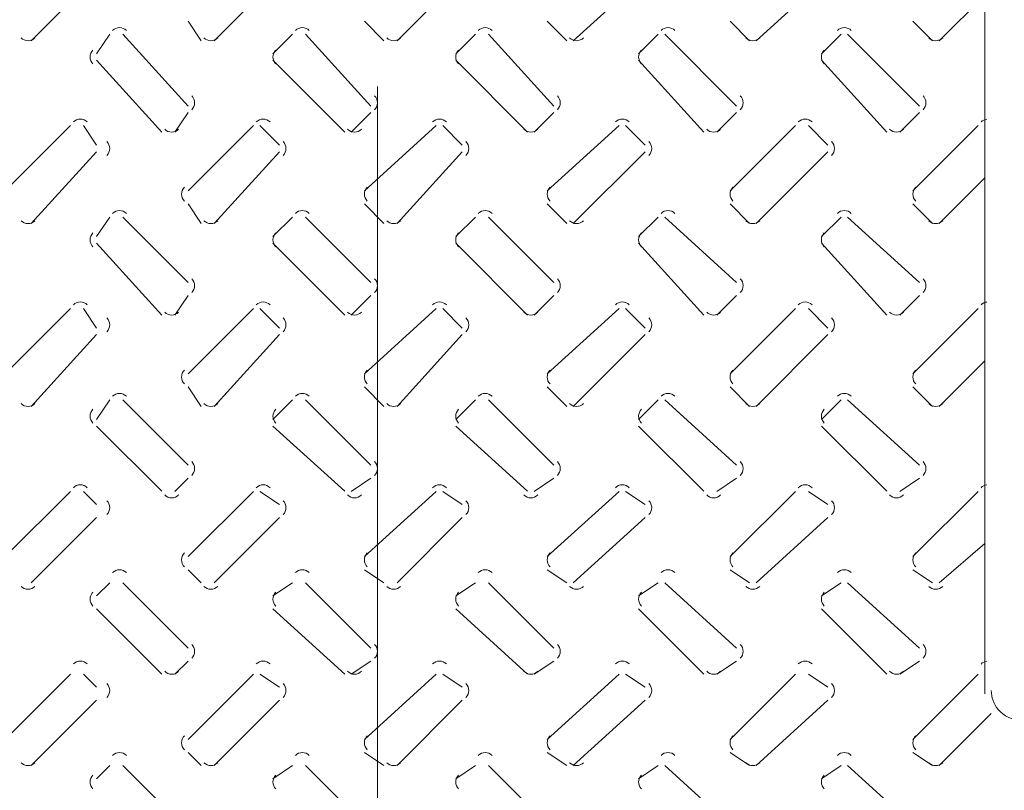
# Model space of a CAD drawing. Units: inches. Extents: x 6 to 29.9, y 6.5 to 21.
# Drawn here: x 15.7 to 16, y 18.8 to 19.1 of the extents above; entities that cross this region are included whole.
import ezdxf

# ---------------------------------------------------------------- set-up
doc = ezdxf.new("R2010")
doc.units = ezdxf.units.IN
doc.header["$MEASUREMENT"] = 0
doc.layers.add('PDF3_0', color=7, linetype='Continuous')

msp = doc.modelspace()

# ---------------------------------------------------------------- linework, layer by layer
at = {"layer": 'PDF3_0', "lineweight": 20}
for points in [[(15.72787027165289, 19.04915590192694), (15.74828144108648, 19.06956707136053)], [(15.78502362248297, 19.04915590192694), (15.80543479191656, 19.06956707136053)], [(15.84217697331304, 19.04915590192694), (15.86258814274664, 19.06956707136053)], [(15.89728920719976, 19.04915590192694), (15.91974149357672, 19.06956707136053)], [(15.95444255802984, 19.04915590192694), (15.97689484440679, 19.06956707136053)], [(16.01159694706793, 19.04915590192694), (16.02588476567144, 19.06344372053046), (16.02588476567144, 19.02262138166327), (16.02588476567144, 19.0062924461164)], [(15.77685915470953, 19.05528029096503), (15.78094138859625, 19.04915694013495)], [(15.83197138859625, 19.05528029096503), (15.83809473942633, 19.04915694013495)], [(15.88912473942633, 19.05528029096503), (15.8952480902564, 19.04915694013495)], [(15.9462780902564, 19.05528029096503), (15.95240144108648, 19.04915694013495)], [(16.00343144108648, 19.05528029096503), (16.00955479191656, 19.04915694013495)], [(15.7523636749732, 19.0511970188703), (15.74828144108648, 19.04507366804022)], [(15.77685915470953, 19.02874473249335), (15.75644798527594, 19.0511970188703)], [(15.80951806401129, 19.0511970188703), (15.80339471318121, 19.04507366804022)], [(15.83401250553961, 19.02874473249335), (15.81360133610601, 19.0511970188703)], [(15.86667141484137, 19.0511970188703), (15.86054806401129, 19.04507366804022)], [(15.89116585636969, 19.02874473249335), (15.87075468693609, 19.0511970188703)], [(15.92382476567144, 19.0511970188703), (15.91770141484136, 19.04507366804022)], [(15.94831920719976, 19.02874473249335), (15.92586692082281, 19.0511970188703)], [(15.98097915470953, 19.0511970188703), (15.97485580387945, 19.04507366804022)], [(16.00547255802984, 19.02874473249335), (15.98302027165289, 19.0511970188703)], [(15.74828144108648, 19.04303255109686), (15.76869261052008, 19.02058026471991)], [(15.8033936749732, 19.04303255109686), (15.82584596135015, 19.02058026471991)], [(15.86054806401129, 19.04303255109686), (15.88300035038824, 19.02058026471991)], [(15.91770141484136, 19.04303255109686), (15.93811258427496, 19.02058026471991)], [(15.97485476567144, 19.04303255109686), (15.99526593510504, 19.02058026471991)], [(15.83605362248297, 19.03486808332343), (15.83605362248297, 17.29991868146796)], [(15.7727758826148, 19.0205792265119), (15.77685811650152, 19.02670257734198)], [(15.82788915470953, 19.0205792265119), (15.83401250553961, 19.02670257734198)], [(15.88504250553961, 19.0205792265119), (15.89116585636969, 19.02670257734198)], [(15.94219585636968, 19.0205792265119), (15.94831920719976, 19.02670257734198)], [(15.99934920719976, 19.0205792265119), (16.00547255802984, 19.02670257734198)], [(15.74011697331304, 19.02262138166327), (15.71970580387945, 19.00221021222968)], [(15.74828144108648, 19.01649699262519), (15.74419920719976, 19.02262034345526)], [(15.79727032414312, 19.02262138166327), (15.77685915470953, 19.00221021222968)], [(15.80543583012457, 19.01649699262519), (15.79931247929449, 19.02262034345526)], [(15.8544236749732, 19.02262138166327), (15.83197138859625, 19.00221021222968)], [(15.86258918095464, 19.01649699262519), (15.85646583012457, 19.02262034345526)], [(15.91157806401129, 19.02262138166327), (15.88912577763433, 19.00221021222968)], [(15.91974253178472, 19.01649699262519), (15.91361918095465, 19.02262034345526)], [(15.966690297898, 19.02262138166327), (15.94627912846441, 19.00221021222968)], [(15.9768958826148, 19.01649699262519), (15.97077253178472, 19.02262034345526)], [(16.02384364872808, 19.02262138166327), (16.00343247929449, 19.00221021222968)], [(15.72787027165289, 18.99200255109686), (15.74828144108648, 19.01445483747382)], [(15.78502362248297, 18.99200255109686), (15.80543479191656, 19.01445483747382)], [(15.84217697331304, 18.99200255109686), (15.86258814274664, 19.01445483747382)], [(15.89728920719976, 18.99200255109686), (15.91974149357672, 19.01445483747382)], [(15.95444255802984, 18.99200255109686), (15.97689484440679, 19.01445483747382)], [(16.01159694706793, 18.99200255109686), (16.02588476567144, 19.00629036970038)], [(16.02588476567144, 19.00628933149237), (16.02588476567144, 18.96546699262518), (16.02588476567144, 18.94913805707831)], [(15.77685915470953, 18.99812590192694), (15.78094138859625, 18.99200255109687)], [(15.83197138859625, 18.99812590192694), (15.83809473942633, 18.99200255109687)], [(15.88912473942633, 18.99812590192694), (15.8952480902564, 18.99200255109687)], [(15.9462780902564, 18.99812590192694), (15.95240144108648, 18.99200255109687)], [(16.00343144108648, 18.99812590192694), (16.00955479191656, 18.99200255109687)], [(15.7523636749732, 18.99404366804022), (15.74828144108648, 18.98792031721015)], [(15.77685915470953, 18.97363249860663), (15.75644798527594, 18.99404366804022)], [(15.80951806401129, 18.99404366804022), (15.80339471318121, 18.98792031721015)], [(15.83401250553961, 18.97363249860663), (15.81360133610601, 18.99404366804022)], [(15.86667141484137, 18.99404366804022), (15.86054806401129, 18.98792031721015)], [(15.89116585636969, 18.97363249860663), (15.87075468693609, 18.99404366804022)], [(15.92382476567144, 18.99404366804022), (15.91770141484136, 18.98792031721015)], [(15.94831920719976, 18.97363249860663), (15.92586692082281, 18.99404366804022)], [(15.98097915470953, 18.99404366804022), (15.97485580387945, 18.98792031721015)], [(16.00547255802984, 18.97363249860663), (15.98302027165289, 18.99404366804022)], [(15.74828144108648, 18.98587920026679), (15.76869261052008, 18.96342691388983)], [(15.8033936749732, 18.98587920026679), (15.82584596135015, 18.96342691388983)], [(15.86054806401129, 18.98587920026679), (15.88300035038824, 18.96342691388983)], [(15.91770141484136, 18.98587920026679), (15.93811258427496, 18.96342691388983)], [(15.97485476567144, 18.98587920026679), (15.99526593510504, 18.96342691388983)], [(15.7727758826148, 18.96342587568182), (15.77685811650152, 18.9695492265119)], [(15.82788915470953, 18.96342587568182), (15.83401250553961, 18.9695492265119)], [(15.88504250553961, 18.96342587568182), (15.89116585636969, 18.9695492265119)], [(15.94219585636968, 18.96342587568182), (15.94831920719976, 18.9695492265119)], [(15.99934920719976, 18.96342587568182), (16.00547255802984, 18.9695492265119)], [(15.74011697331304, 18.96546699262518), (15.71970580387945, 18.94505582319159)], [(15.74828144108648, 18.9593436417951), (15.74419920719976, 18.96546699262518)], [(15.79727032414312, 18.96546699262518), (15.77685915470953, 18.94505582319159)], [(15.80543583012457, 18.9593436417951), (15.79931247929449, 18.96546699262518)], [(15.8544236749732, 18.96546699262518), (15.83197138859625, 18.94505582319159)], [(15.86258918095464, 18.9593436417951), (15.85646583012457, 18.96546699262518)], [(15.91157806401129, 18.96546699262518), (15.88912577763433, 18.94505582319159)], [(15.91974253178472, 18.9593436417951), (15.91361918095465, 18.96546699262518)], [(15.966690297898, 18.96546699262518), (15.94627912846441, 18.94505582319159)], [(15.9768958826148, 18.9593436417951), (15.97077253178472, 18.96546699262518)], [(16.02384364872808, 18.96546699262518), (16.00343247929449, 18.94505582319159)], [(15.72787027165289, 18.93484920026679), (15.74828144108648, 18.95730148664374)], [(15.78502362248297, 18.93484920026679), (15.80543479191656, 18.95730148664374)], [(15.84217697331304, 18.93484920026679), (15.86258814274664, 18.95730148664374)], [(15.89728920719976, 18.93484920026679), (15.91974149357672, 18.95730148664374)], [(15.95444255802984, 18.93484920026679), (15.97689484440679, 18.95730148664374)], [(16.01159694706793, 18.93484920026679), (16.02588476567144, 18.9491370188703)], [(16.02588476567144, 18.94913598066229), (16.02588476567144, 18.91035475873847), (16.02588476567144, 18.89198470624823)], [(15.77685915470953, 18.94097255109686), (15.78094138859625, 18.93484920026679)], [(15.83197138859625, 18.94097255109686), (15.83809473942633, 18.93484920026679)], [(15.88912473942633, 18.94097255109686), (15.8952480902564, 18.93484920026679)], [(15.9462780902564, 18.94097255109686), (15.95240144108648, 18.93484920026679)], [(16.00343144108648, 18.94097255109686), (16.00955479191656, 18.93484920026679)], [(15.7523636749732, 18.93689031721015), (15.74828144108648, 18.93076696638007)], [(15.77685915470953, 18.91647810956854), (15.75644798527594, 18.93688927900214)], [(15.80951806401129, 18.93689031721015), (15.80339471318121, 18.93076696638007)], [(15.83401250553961, 18.91647810956854), (15.81360133610601, 18.93688927900214)], [(15.86667141484137, 18.93689031721015), (15.86054806401129, 18.93076696638007)], [(15.89116585636969, 18.91647810956854), (15.87075468693609, 18.93688927900214)], [(15.92382476567144, 18.93689031721015), (15.91770141484136, 18.93076696638007)], [(15.94831920719976, 18.91647810956854), (15.92586692082281, 18.93688927900214)], [(15.98097915470953, 18.93689031721015), (15.97485580387945, 18.93076696638007)], [(16.00547255802984, 18.91647810956854), (15.98302027165289, 18.93688927900214)], [(15.74828144108648, 18.92872584943671), (15.76869261052008, 18.90831468000312)], [(15.8033936749732, 18.92872584943671), (15.82584596135015, 18.90831468000312)], [(15.86054806401129, 18.92872584943671), (15.88300035038824, 18.90831468000312)], [(15.91770141484136, 18.92872584943671), (15.93811258427496, 18.90831468000312)], [(15.97485476567144, 18.92872584943671), (15.99526593510504, 18.90831468000312)], [(15.7727758826148, 18.90831364179511), (15.77685811650152, 18.91239587568183)], [(15.82788915470953, 18.90831364179511), (15.83401250553961, 18.91239587568183)], [(15.88504250553961, 18.90831364179511), (15.89116585636969, 18.91239587568183)], [(15.94219585636968, 18.90831364179511), (15.94831920719976, 18.91239587568183)], [(15.99934920719976, 18.90831364179511), (16.00547255802984, 18.91239587568183)], [(15.74011697331304, 18.90831364179511), (15.71970580387945, 18.88790247236151)], [(15.74828144108648, 18.90423140790839), (15.74419920719976, 18.90831364179511)], [(15.79727032414312, 18.90831364179511), (15.77685915470953, 18.88790247236151)], [(15.80543583012457, 18.90423140790839), (15.79931247929449, 18.90831364179511)], [(15.8544236749732, 18.90831364179511), (15.83197138859625, 18.88790247236151)], [(15.86258918095464, 18.90423140790839), (15.85646583012457, 18.90831364179511)], [(15.91157806401129, 18.90831364179511), (15.88912577763433, 18.88790247236151)], [(15.91974253178472, 18.90423140790839), (15.91361918095465, 18.90831364179511)], [(15.966690297898, 18.90831364179511), (15.94627912846441, 18.88790247236151)], [(15.9768958826148, 18.90423140790839), (15.97077253178472, 18.90831364179511)], [(16.02384364872808, 18.90831364179511), (16.00343247929449, 18.88790247236151)], [(15.72787027165289, 18.87973696638007), (15.74828144108648, 18.90014813581366)], [(15.78502362248297, 18.87973696638007), (15.80543479191656, 18.90014813581366)], [(15.84217697331304, 18.87973696638007), (15.86258814274664, 18.90014813581366)], [(15.89728920719976, 18.87973696638007), (15.91974149357672, 18.90014813581366)], [(15.95444255802984, 18.87973696638007), (15.97689484440679, 18.90014813581366)], [(16.01159694706793, 18.87973696638007), (16.02588476567144, 18.89198366804023)], [(16.02588476567144, 18.89198262983221), (16.02588476567144, 18.85320140790839), (16.02588476567144, 18.84503694013495)], [(15.77685915470953, 18.88381920026679), (15.78094138859625, 18.87973696638007)], [(15.83197138859625, 18.88381920026679), (15.83809473942633, 18.87973696638007)], [(15.88912473942633, 18.88381920026679), (15.8952480902564, 18.87973696638007)], [(15.9462780902564, 18.88381920026679), (15.95240144108648, 18.87973696638007)], [(16.00343144108648, 18.88381920026679), (16.00955479191656, 18.87973696638007)], [(15.7523636749732, 18.87973696638007), (15.74828144108648, 18.87565473249335)], [(15.77685915470953, 18.85932475873847), (15.75644798527594, 18.87973592817206)], [(15.80951806401129, 18.87973696638007), (15.80339471318121, 18.87565473249335)], [(15.83401250553961, 18.85932475873847), (15.81360133610601, 18.87973592817206)], [(15.86667141484137, 18.87973696638007), (15.86054806401129, 18.87565473249335)], [(15.89116585636969, 18.85932475873847), (15.87075468693609, 18.87973592817206)], [(15.92382476567144, 18.87973696638007), (15.91770141484136, 18.87565473249335)], [(15.94831920719976, 18.85932475873847), (15.92586692082281, 18.87973592817206)], [(15.98097915470953, 18.87973696638007), (15.97485580387945, 18.87565473249335)], [(16.00547255802984, 18.85932475873847), (15.98302027165289, 18.87973592817206)], [(15.74828144108648, 18.87157249860663), (15.76869261052008, 18.85116132917303)], [(15.8033936749732, 18.87157249860663), (15.82584596135015, 18.85116132917303)], [(15.86054806401129, 18.87157249860663), (15.88300035038824, 18.85116132917303)], [(15.91770141484136, 18.87157249860663), (15.93811258427496, 18.85116132917303)], [(15.97485476567144, 18.87157249860663), (15.99526593510504, 18.85116132917303)], [(15.7727758826148, 18.85116029096503), (15.77685811650152, 18.85524252485175)], [(15.82788915470953, 18.85116029096503), (15.83401250553961, 18.85524252485175)], [(15.88504250553961, 18.85116029096503), (15.89116585636969, 18.85524252485175)], [(15.94219585636968, 18.85116029096503), (15.94831920719976, 18.85524252485175)], [(15.99934920719976, 18.85116029096503), (16.00547255802984, 18.85524252485175)], [(15.74011697331304, 18.85116029096503), (15.71970580387945, 18.83074912153144)], [(15.74828144108648, 18.8470770188703), (15.74419920719976, 18.85115925275702)], [(15.79727032414312, 18.85116029096503), (15.77685915470953, 18.83074912153144)], [(15.80543583012457, 18.8470770188703), (15.79931247929449, 18.85115925275702)], [(15.8544236749732, 18.85116029096503), (15.83197138859625, 18.83074912153144)], [(15.86258918095464, 18.8470770188703), (15.85646583012457, 18.85115925275702)], [(15.91157806401129, 18.85116029096503), (15.88912577763433, 18.83074912153144)], [(15.91974253178472, 18.8470770188703), (15.91361918095465, 18.85115925275702)], [(15.966690297898, 18.85116029096503), (15.94627912846441, 18.83074912153144)], [(15.9768958826148, 18.8470770188703), (15.97077253178472, 18.85115925275702)], [(16.02384364872808, 18.85116029096503), (16.00343247929449, 18.83074912153144)], [(15.72787027165289, 18.82258361554999), (15.74828144108648, 18.84299478498358)], [(15.78502362248297, 18.82258361554999), (15.80543479191656, 18.84299478498358)], [(15.84217697331304, 18.82258361554999), (15.86258814274664, 18.84299478498358)], [(15.89728920719976, 18.82258361554999), (15.91974149357672, 18.84299478498358)], [(15.95444255802984, 18.82258361554999), (15.97689484440679, 18.84299478498358)], [(16.01159694706793, 18.82258361554999), (16.0279258826148, 18.83891255109686)], [(15.77685915470953, 18.82666584943671), (15.78094138859625, 18.82258361554999)], [(15.83197138859625, 18.82666584943671), (15.83809473942633, 18.82258361554999)], [(15.88912473942633, 18.82666584943671), (15.8952480902564, 18.82258361554999)], [(15.9462780902564, 18.82666584943671), (15.95240144108648, 18.82258361554999)], [(16.00343144108648, 18.82666584943671), (16.00955479191656, 18.82258361554999)], [(15.7523636749732, 18.82258361554999), (15.74828144108648, 18.81850138166327)], [(15.77685915470953, 18.80217140790839), (15.75644798527594, 18.82258257734198)], [(15.80951806401129, 18.82258361554999), (15.80339471318121, 18.81850138166327)], [(15.83401250553961, 18.80217140790839), (15.81360133610601, 18.82258257734198)], [(15.86667141484137, 18.82258361554999), (15.86054806401129, 18.81850138166327)], [(15.89116585636969, 18.80217140790839), (15.87075468693609, 18.82258257734198)], [(15.92382476567144, 18.82258361554999), (15.91770141484136, 18.81850138166327)], [(15.94831920719976, 18.80217140790839), (15.92586692082281, 18.82258257734198)], [(15.98097915470953, 18.82258361554999), (15.97485580387945, 18.81850138166327)], [(16.00547255802984, 18.80217140790839), (15.98302027165289, 18.82258257734198)]]:
    msp.add_lwpolyline(points, dxfattribs=at)
msp.add_lwpolyline([(16.0279258826148, 18.84605749860663, 0.1781571361947688), (16.03011600109408, 18.84010560159899, 0.2199009767003118), (16.03711037106817, 18.83687128465279)], format="xyb", dxfattribs=at)
for centre, radius in [((15.83710551649871, 19.08487771415562), 0.7664392229276359), ((15.83710446587439, 19.08487770173926), 0.7521514167404351), ((15.8370991395681, 19.08487756647303), 0.6235611845750221), ((15.83709597650155, 19.0848785562385), 0.5276276984726538)]:
    msp.add_circle(centre, radius, dxfattribs=at)
for centre, radius, start, end in [((15.8370746605243, 19.08489971959036), 0.5868227904911936, 93.23011938261143, 86.77015227688705), ((15.8370708022208, 19.0849033778074), 0.5847775859183254, 93.33967964848287, 86.66018318627735), ((15.75542644777454, 19.05017809743142), 0.003060097558298399, 44.97910995740775, 135.0208900541589), ((15.81257979861277, 19.05017809743142), 0.00306009755252715, 44.979110065293, 135.0208901621383), ((15.86973314943787, 19.05017809743142), 0.003060097556050465, 44.97910999937227, 135.0208900962176), ((15.92688753846859, 19.05017809743142), 0.003060097561266327, 44.97910990187822, 135.0208899986294), ((15.98199977236112, 19.05017809744726), 0.003060097545957372, 44.97910976899041, 135.0208902853637), ((15.72684965399816, 19.05221594030921), 0.003060097554954753, 224.9791100207192, 315.0208901167176), ((15.78400300483648, 19.05221594030921), 0.003060097560785061, 224.9791099116349, 315.0208900076333), ((15.84115635566167, 19.05221594030921), 0.003060097557329598, 224.9791099762862, 315.0208900722845), ((15.89830970648687, 19.05221594030922), 0.003060097553877904, 224.979110040961, 315.0208901368651), ((15.95342194037949, 19.05221594029337), 0.003060097546854521, 224.9791097529571, 315.0208902685776), ((16.01057632941686, 19.05221594030921), 0.003060097557548234, 224.9791099721955, 315.0208900681938), ((15.74930036251562, 19.04405316874875), 0.003060097550060574, 134.9791098536366, 225.0208902084756), ((15.80645475157194, 19.04405316874875), 0.00306009756294696, 134.979110095091, 225.0208899670211), ((15.86360810238321, 19.04405316874875), 0.003060097549653754, 134.979109846014, 225.0208902160983), ((15.92076145322616, 19.04405316874875), 0.003060097558753202, 134.9791100165119, 225.0208900456003), ((15.97791480406911, 19.04405316874875), 0.003060097567852651, 134.9791101870098, 225.0208898751023), ((15.77584023328599, 19.02976523179284), 0.003060097551772346, 314.9791096733113, 45.02089017655675), ((15.8329935841131, 19.02976523178628), 0.003060097549227596, 314.9791097994452, 45.02089022411145), ((15.89014693494021, 19.02976523179284), 0.003060097555966103, 314.9791097518905, 45.02089009797761), ((15.94730028575148, 19.02976523179285), 0.003060097569264333, 314.9791100009676, 45.02088984880638), ((16.00445363659443, 19.02976523177972), 0.003060097550877856, 314.9791100042758, 45.0208901930633), ((15.74317870790787, 19.02160246022331), 0.003060097557997534, 44.97910999143643, 135.0208900597674), ((15.80033205873297, 19.02160246022331), 0.003060097561519593, 44.97910992553917, 135.0208899938701), ((15.85544533083112, 19.02160246020747), 0.00306009757029835, 44.97911018070015, 135.0208898293149), ((15.91259868166279, 19.02160246022331), 0.00306009755797743, 44.97910999181256, 135.0208900601435), ((15.96975203248789, 19.02160246022331), 0.003060097561498232, 44.97910992593883, 135.0208899942698), ((16.0269010997739, 19.02161472290002), 0.003046350651708731, 96.10249184901957, 135.1256374017423), ((15.77175526496323, 19.02364030308527), 0.003060097545230379, 224.9791097549451, 315.0208902989858), ((15.8289096540006, 19.02364030310111), 0.003060097555925349, 224.9791099741599, 315.0208900985785), ((15.88402188789322, 19.02364030308527), 0.003060097548903221, 224.9791096862267, 315.0208902302674), ((15.94117523872498, 19.0236403031011), 0.003060097561286972, 224.9791098737506, 315.0208899982634), ((15.99832858955674, 19.02364030308526), 0.003060097551276812, 224.9791096417231, 315.0208901858579), ((15.74930363658104, 19.01547637497391), 0.003060097564391231, 314.9791101060603, 45.02088993997138), ((15.8044169087075, 19.01547637497391), 0.003060097541959653, 314.979109685756, 45.02089036027573), ((15.86157025953461, 19.01547637498047), 0.003060097548699416, 314.9791096382248, 45.0208902341183), ((15.91872361036172, 19.0154763749739), 0.003060097546153408, 314.9791097644292, 45.02089028169647), ((15.97587696117299, 19.01547637497391), 0.003060097559449127, 314.9791100134593, 45.02089003257242), ((15.77787807613216, 19.00118867472284), 0.003060097550658268, 134.9791096702229, 225.0208901974183), ((15.83503142697511, 19.00118867472284), 0.003060097559757717, 134.9791098407208, 225.0208900269205), ((15.89218477780222, 19.00118867472941), 0.003060097553012928, 134.979109888346, 225.0208901531718), ((15.94933812861349, 19.00118867472941), 0.00306009753972098, 134.9791096391984, 225.0208904022254), ((16.00649147947228, 19.00118867472284), 0.003060097564662153, 134.9791099326161, 225.0208899350252), ((15.75542644777959, 18.99302474662015), 0.003060097541432875, 44.97910977502719, 135.0208903700737), ((15.81257979860478, 18.99302474662015), 0.003060097544887082, 44.97910971039948, 135.020890305446), ((15.86973314942997, 18.99302474658847), 0.00306009757073771, 44.9791100653703, 135.0208898211727), ((15.92688753847391, 18.99302474662015), 0.003060097544203528, 44.97910972318865, 135.0208903182352), ((15.98199977235997, 18.99302474658846), 0.003060097567067379, 44.97911013413573, 135.020889889844), ((15.72684965399816, 18.99506258946626), 0.003060097545854048, 224.9791098501978, 315.020890287239), ((15.78400300483648, 18.99506258946626), 0.003060097551685613, 224.97910974109, 315.0208901781313), ((15.84115635566167, 18.99506258946627), 0.003060097548231405, 224.9791098058117, 315.0208902427589), ((15.89830970648687, 18.99506258946627), 0.003060097544777199, 224.9791098704395, 315.0208903073867), ((15.95342194037292, 18.99506258946627), 0.003060097544309769, 224.979109879185, 315.0208903161322), ((16.01057632941686, 18.99506258946626), 0.00306009754844753, 224.979109801674, 315.0208902387153), ((15.74930036249967, 18.98689981791703), 0.003060097539938641, 134.9791096206911, 225.0208903981635), ((15.80645475155599, 18.98689981791703), 0.003060097552827538, 134.9791098621926, 225.020890156662), ((15.86360810239894, 18.98689981791703), 0.003060097561926987, 134.9791100326905, 225.0208899861641), ((15.92076145321021, 18.98689981791703), 0.00306009754863127, 134.9791097835664, 225.0208902352883), ((15.97791480403732, 18.9868998179236), 0.003060097541888994, 134.9791098311446, 225.0208903614925), ((15.77584023328611, 18.97261188095457), 0.003060097545894349, 314.9791097802787, 45.02089028653552), ((15.83299358411322, 18.97261188096114), 0.003060097552635369, 314.979109732677, 45.02089016035458), ((15.89014693494032, 18.97261188095457), 0.003060097550090617, 314.9791098589049, 45.0208902079093), ((15.94730028576744, 18.97261188096114), 0.003060097556831637, 314.9791098113031, 45.0208900817284), ((16.00445363661039, 18.97261188096114), 0.003060097547730933, 314.9791096407818, 45.02089025224981), ((15.74317870790633, 18.96444807118283), 0.003060097560780774, 44.9791100027441, 135.0208900076471), ((15.80033205873153, 18.96444807118283), 0.003060097564237492, 44.97910993816345, 135.0208899429723), ((15.85544533082976, 18.96444807119867), 0.003060097550553234, 44.97910977478371, 135.0208901993088), ((15.91259868165496, 18.96444807119867), 0.003060097554008696, 44.97910971013246, 135.0208901346575), ((15.96975203249328, 18.96444807119867), 0.003060097548177132, 44.97910981924026, 135.0208902437653), ((16.02690109981086, 18.96446137200761), 0.003046350717612776, 96.10249241548172, 135.1256370613754), ((15.74930363659698, 18.96036414108133), 0.003060097548971756, 314.9791099724192, 45.02089022877548), ((15.77175526495815, 18.96648591406063), 0.003060097551146736, 224.9791100001854, 315.0208901880319), ((15.8044169087076, 18.96036414108789), 0.003060097542380647, 314.979109675011, 45.02089035240108), ((15.828909654002, 18.96648591406063), 0.003060097555221669, 224.9791099239439, 315.0208901117905), ((15.86157025951887, 18.96036414108789), 0.003060097555676364, 314.9791099241352, 45.0208901032769), ((15.88402188788797, 18.96648591406063), 0.003060097554692667, 224.9791099339355, 315.0208901216879), ((15.91872361034599, 18.96036414108133), 0.003060097553127845, 314.9791100502925, 45.0208901509021), ((15.94117523871963, 18.96648591404479), 0.003060097544618424, 224.9791097031069, 315.0208903104815), ((15.97587696118894, 18.96036414109446), 0.003060097553315423, 314.9791097060826, 45.02089014764101), ((15.9983285895513, 18.96648591406063), 0.003060097556934322, 224.9791098919005, 315.020890079747), ((15.77787807615027, 18.94403428568552), 0.003060097562916453, 134.9791099201395, 225.0208899677199), ((15.83503142696154, 18.94403428568552), 0.003060097549620736, 134.9791096710154, 225.020890216844), ((15.89218477778864, 18.94403428569208), 0.003060097542879717, 134.979109718523, 225.0208903430249), ((15.9493381286316, 18.94403428569208), 0.003060097551980421, 134.9791098890445, 225.0208901725035), ((16.00649147947455, 18.94403428569208), 0.003060097561082381, 134.9791100595895, 225.0208900019585), ((15.75542644777302, 18.93587139579304), 0.003060097543981393, 44.9791096489169, 135.0208903224485), ((15.81257979859821, 18.93587139576135), 0.003060097569832021, 44.97911000388775, 135.0208898381752), ((15.86973314942997, 18.9358713957772), 0.003060097557443249, 44.97910981626968, 135.0208900702733), ((15.92688753847391, 18.9358713957772), 0.003060097553304233, 44.97910989371013, 135.0208901477137), ((15.98199977235997, 18.9358713957772), 0.003060097553770406, 44.97910988498807, 135.0208901389917), ((15.72684965400629, 18.93790923865499), 0.003060097564902167, 224.9791099917422, 315.0208899304881), ((15.78400300483795, 18.93790923863915), 0.003060097554824156, 224.9791097608901, 315.0208901193522), ((15.84115635566305, 18.93790923863915), 0.003060097551302098, 224.9791098267874, 315.0208901852495), ((15.89830970650129, 18.93790923863915), 0.003060097557073347, 224.9791097189022, 315.0208900772701), ((15.95342194037412, 18.93790923863915), 0.003060097547252294, 224.9791099026527, 315.0208902610207), ((16.01057632941797, 18.93790923863915), 0.003060097551327226, 224.9791098264112, 315.0208901847793), ((15.74930036253124, 18.93178758403102), 0.003060097561758371, 134.9791100481643, 225.0208899893099), ((15.80645475155588, 18.93178758403102), 0.003060097552253359, 134.9791098700672, 225.0208901674069), ((15.86360810239883, 18.93178758403102), 0.003060097561352808, 134.9791100405652, 225.020889996909), ((15.92076145322594, 18.93178758402446), 0.003060097563896302, 134.9791099144078, 225.0208899493778), ((15.97791480405305, 18.93178758403102), 0.003060097557156539, 134.9791099619389, 225.0208900755352), ((15.77584023327242, 18.91545749191724), 0.003060097556109176, 314.9791099515368, 45.02089009515313), ((15.83299358409952, 18.91545749192381), 0.003060097562851452, 314.9791099039586, 45.02088996894872), ((15.89014693492664, 18.91545749191724), 0.003060097560302933, 314.9791100301159, 45.02089001657401), ((15.94730028575375, 18.91545749192381), 0.003060097567046465, 314.9791099825613, 45.02088989034614), ((16.00445363659669, 18.91545749192381), 0.003060097557948272, 314.9791098120869, 45.02089006082055), ((15.74317870790633, 18.90729472033988), 0.003060097569881478, 44.9791101732656, 135.0208898371256), ((15.80033205873809, 18.90729472035572), 0.003060097557495217, 44.97910998569456, 135.0208900691767), ((15.85544533082976, 18.90729472035572), 0.003060097559655194, 44.97910994528168, 135.0208900287638), ((15.91259868166152, 18.90729472037156), 0.003060097547271444, 44.9791097577577, 135.0208902607678), ((15.96975203249328, 18.90729472035572), 0.00306009755727658, 44.97910998978525, 135.0208900732674), ((16.0269010997524, 18.90730802124961), 0.003046350639729611, 96.10249146641151, 135.125637246356), ((15.77175526496472, 18.90933256323352), 0.003060097557889013, 224.9791099525601, 315.0208900618276), ((15.828909654002, 18.90933256321767), 0.003060097546120965, 224.9791097534225, 315.020890282312), ((15.88402188788797, 18.90933256324936), 0.003060097567985872, 224.9791101830597, 315.0208898726109), ((15.94117523871963, 18.90933256323352), 0.003060097557909117, 224.9791099521841, 315.0208900614515), ((15.9983285895513, 18.90933256321767), 0.003060097547833618, 224.979109721379, 315.0208902502685), ((15.7493036365971, 18.90321079025618), 0.003060097552378272, 314.9791099057215, 45.02089016504222), ((15.80441690869188, 18.90321079025618), 0.003060097552339348, 314.9791099049922, 45.02089016577146), ((15.86157025953483, 18.90321079025618), 0.003060097543238644, 314.9791097344707, 45.020890336293), ((15.9187236103461, 18.90321079025618), 0.003060097556534361, 314.9791099835949, 45.02089008716884), ((15.97587696117321, 18.90321079026275), 0.00306009756327915, 314.9791099359697, 45.02088996091748), ((15.77787807613431, 18.88688093485381), 0.003060097552793264, 134.9791096871705, 225.0208901574314), ((15.83503142696142, 18.88688093486037), 0.003060097546053501, 134.9791097347016, 225.0208902835887), ((15.89218477780437, 18.88688093486037), 0.00306009755515295, 134.9791099051996, 225.0208901130908), ((15.94933812861564, 18.88688093486037), 0.003060097541859744, 134.9791096561225, 225.0208903621679), ((16.0064914794586, 18.88688093486037), 0.003060097550959193, 134.9791098266204, 225.0208901916699), ((15.75542644776646, 18.88075916189579), 0.003060097556068826, 44.97910970149187, 135.020890096091), ((15.81257979861134, 18.88075916187994), 0.003060097556793214, 44.979110107349, 135.0208900822319), ((15.86973314943654, 18.88075916187994), 0.003060097560248677, 44.97911004269775, 135.0208900175807), ((15.92688753847391, 18.88075916189579), 0.003060097549552452, 44.97910982341235, 135.0208902180115), ((15.98199977235997, 18.88075916189579), 0.003060097550018625, 44.97910981469032, 135.0208902092894), ((15.72684965400629, 18.88075588781204), 0.003060097555803974, 224.9791098212678, 315.0208901009625), ((15.74930036252925, 18.87463423319274), 0.003060097566149719, 134.9791099133413, 225.0208899071867), ((15.78400300483139, 18.88075588781204), 0.003060097552281915, 224.979109887165, 315.0208901668598), ((15.80645475156973, 18.87463423319931), 0.003060097563200661, 134.9791100318996, 225.020889962317), ((15.84115635566305, 18.88075588782788), 0.003060097564601582, 224.9791100759821, 315.0208899360547), ((15.863608102381, 18.87463423319931), 0.003060097549902431, 134.9791097828225, 225.0208902114882), ((15.89830970648815, 18.88075588782788), 0.003060097561080779, 224.9791101418558, 315.0208900019285), ((15.92076145322395, 18.87463423319931), 0.003060097559001879, 134.9791099533204, 225.0208900409903), ((15.95342194038069, 18.88075588781204), 0.003060097553995825, 224.979109855098, 315.0208901347928), ((15.9779148040669, 18.87463423319931), 0.003060097568105097, 134.9791101237948, 225.0208898704217), ((16.01057632942453, 18.88075588781204), 0.003060097558069502, 224.9791097788801, 315.0208900585749), ((15.7758402332723, 18.8583041410921), 0.003060097559678923, 314.9791098878035, 45.02089002836147), ((15.83299358409941, 18.85830414108553), 0.003060097557130403, 314.9791100140549, 45.02089007598664), ((15.89014693492652, 18.8583041410921), 0.003060097563871425, 314.9791099663591, 45.0208899498058), ((15.94730028576947, 18.8583041410921), 0.003060097554773232, 314.9791097958848, 45.02089012028019), ((16.00445363658074, 18.85830414109209), 0.00306009756806518, 314.9791100450324, 45.0208898712266), ((15.74317870790633, 18.85218248645847), 0.003060097566130955, 44.97911010294433, 135.0208899073999), ((15.80033205873153, 18.85218248649015), 0.003060097547188739, 44.97910961871801, 135.0208902624178), ((15.85544533082976, 18.85218248647431), 0.003060097555902158, 44.97910987500741, 135.0208900990851), ((15.91259868166152, 18.85218248649015), 0.003060097543519664, 44.97910968745995, 135.0208903310656), ((15.96975203249328, 18.85218248647431), 0.0030600975535248, 44.97910991948747, 135.0208901435651), ((16.02690109977077, 18.85219578737672), 0.003046350627933784, 96.10249183762338, 135.1256376744355), ((15.77175526497129, 18.85422032933627), 0.00306009755509112, 224.9791097261791, 315.0208901143791), ((15.828909654002, 18.85422032933626), 0.003060097549874002, 224.9791098236967, 315.0208902119907), ((15.88402188788797, 18.85422032933626), 0.003060097549342489, 224.9791098336413, 315.0208902219352), ((15.94117523871963, 18.85422032935211), 0.003060097561662154, 224.9791100224583, 315.0208899911302), ((15.99832858954473, 18.85422032935211), 0.003060097558138839, 224.979110088379, 315.020890057051), ((15.74930363658313, 18.84605640121885), 0.003060097562786464, 314.9791100806028, 45.02088997003677), ((15.80441690867791, 18.84605640121885), 0.00306009756274754, 314.9791100798735, 45.02088997076608), ((15.86157025952086, 18.84605640121885), 0.003060097553649347, 314.9791099093991, 45.02089014124052), ((15.91872361034797, 18.84605640122542), 0.003060097560391623, 314.9791098618208, 45.0208900150361), ((15.97587696117508, 18.84605640121885), 0.00306009755784436, 314.9791099880017, 45.02089006263787), ((15.7778780761342, 18.82972758402866), 0.003060097549224772, 134.9791097509273, 225.0208902241996), ((15.83503142697715, 18.82972758402866), 0.003060097558324221, 134.9791099214252, 225.0208900537016), ((15.89218477778842, 18.82972758402866), 0.003060097545032273, 134.9791096722776, 225.0208903027553), ((15.94933812863137, 18.82972758402866), 0.003060097554134232, 134.9791098428226, 225.0208901322102), ((16.00649147945848, 18.82972758403523), 0.003060097547390701, 134.9791098903772, 225.0208902584382), ((15.75542644777302, 18.82360581103699), 0.003060097571722972, 44.97911016871561, 135.0208898026497), ((15.81257979861135, 18.82360581106867), 0.003060097543497496, 44.9791098582719, 135.0208903313561), ((15.86973314943654, 18.82360581106868), 0.003060097546950448, 44.97910979357363, 135.0208902667519), ((15.92688753846735, 18.82360581106868), 0.003060097552098459, 44.97910969725502, 135.0208901704333), ((15.98199977235997, 18.82360581105284), 0.003060097559119329, 44.97910998521176, 135.020890038768), ((15.72684965399972, 18.82564365391479), 0.003060097543711519, 224.9791097685988, 315.0208903274142), ((15.78400300483139, 18.82564365393063), 0.003060097556033696, 224.9791099574628, 315.0208900965621), ((15.84115635566305, 18.82564365394647), 0.003060097568348339, 224.9791101461857, 315.0208898658511), ((15.89830970649472, 18.82564365393063), 0.003060097558280375, 224.9791099154278, 315.020890054527), ((15.95342194038069, 18.82564365393063), 0.003060097557748862, 224.9791099253723, 315.0208900644716), ((16.01057632942453, 18.82564365393063), 0.003060097561821282, 224.9791098491779, 315.0208899882771), ((15.74930036252936, 18.8174808823676), 0.003060097562743202, 134.9791099801331, 225.0208899709201), ((15.806454751554, 18.8174808823676), 0.00306009755323819, 134.979109802036, 225.0208901490171), ((15.86360810239695, 18.8174808823676), 0.003060097562335127, 134.9791099724869, 225.0208899785662), ((15.92076145322406, 18.81748088236103), 0.00306009756488239, 134.9791098463061, 225.0208899309645), ((15.97791480405118, 18.8174808823676), 0.003060097558142625, 134.9791098939313, 225.0208900571218)]:
    msp.add_arc(centre, radius, start, end, dxfattribs=at)

doc.saveas('drawing.dxf')
